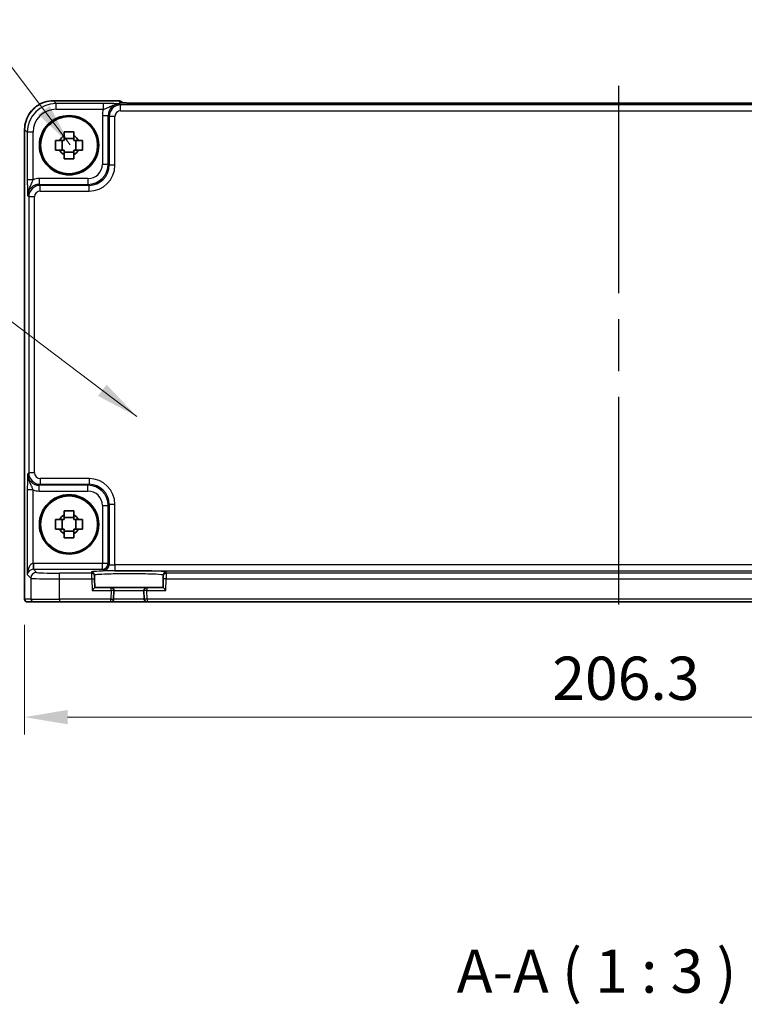
# Model space of a CAD drawing. Units: millimetres. Extents: x 43 to 4766, y 24 to 867.
# Drawn here: x 1618 to 1743, y 270 to 441 of the extents above; entities that cross this region are included whole.
import ezdxf

# ---------------------------------------------------------------- set-up
doc = ezdxf.new("R2010")
doc.units = ezdxf.units.MM
doc.header["$LTSCALE"] = 3
doc.linetypes.add('AM_ISO08W050', pattern=[18, 12, -1.5, 3, -1.5])
doc.layers.get('Defpoints').update_dxf_attribs({"lineweight": 25})
for name, color, linetype, lineweight in [('AM_7', 4, 'AM_ISO08W050', 25), ('Dimension (ISO)', 7, 'Continuous', 18), ('Dimension (ISO) @ 1', 7, 'Continuous', 18), ('Symbol (ISO)', 7, 'Continuous', 18), ('Visible (ISO)', 7, 'Continuous', 35), ('Visible Narrow (ISO)', 7, 'Continuous', 25)]:
    doc.layers.add(name, color=color, linetype=linetype, lineweight=lineweight)
doc.styles.add('Note Text (TK)', font='txt')
doc.dimstyles.new('Default - Method 1b (TK)', dxfattribs={"dimscale": 3, "dimtxt": 2.5, "dimasz": 2.5, "dimexe": 1, "dimexo": 1.5, "dimgap": 1, "dimtad": 1, "dimtoh": 1, "dimrnd": 1e-08, "dimdsep": 46, "dimtxsty": 'Note Text (TK)', "dimcen": 0.09, "dimdle": 5, "dimclrd": 100, "dimclre": 100, "dimclrt": 7, "dimadec": 1, "dimazin": 1, "dimtfac": 1, "dimtmove": 0, "dimatfit": 3, "dimfxl": 1, "dimtolj": 1, "dimlwd": -1, "dimlwe": -1, "dimarcsym": 0})
doc.dimstyles.new('Default - Method 1b (TK)$7', dxfattribs={"dimscale": 3, "dimtxt": 2.5, "dimasz": 2.5, "dimexe": 1, "dimexo": 1.5, "dimgap": 1, "dimtad": 1, "dimtoh": 1, "dimrnd": 1e-08, "dimdsep": 46, "dimtxsty": 'Note Text (TK)', "dimcen": 0.09, "dimdle": 5, "dimclrd": 100, "dimclre": 100, "dimclrt": 7, "dimadec": 1, "dimazin": 1, "dimtfac": 1, "dimtmove": 0, "dimatfit": 3, "dimfxl": 1, "dimtolj": 1, "dimlwd": -1, "dimlwe": -1, "dimarcsym": 0})

# ---------------------------------------------------------------- blocks, each defined once
blk = doc.blocks.new('*D33')
at = {"layer": 'Defpoints', "color": 0}
for p in [(1618.38, 340.38), (1824.68, 340.38), (1618.38, 319.88)]:
    blk.add_point(p, dxfattribs=at)
at = {"layer": 'Dimension (ISO)', "color": 100}
for p, q in [((1618.38, 335.88), (1618.38, 316.88)), ((1824.68, 335.88), (1824.68, 316.88)), ((1817.18, 319.88), (1625.88, 319.88))]:
    blk.add_line(p, q, dxfattribs=at)
for points in [[(1625.88, 321.13), (1625.88, 318.63), (1618.38, 319.88)], [(1817.18, 321.13), (1817.18, 318.63), (1824.68, 319.88)]]:
    blk.add_solid(points, dxfattribs=at)
at = {"layer": 'Dimension (ISO)', "color": 7, "insert": (1710.03, 326.63), "char_height": 7.5, "attachment_point": 4, "style": 'Note Text (TK)'}
blk.add_mtext('\\A1;206.3', dxfattribs=at)

msp = doc.modelspace()

# ---------------------------------------------------------------- linework, layer by layer
at = {"layer": 'AM_7'}
msp.add_line((1721.5283, 429.4475), (1721.5283, 336.8811), dxfattribs=at)
at = {"layer": 'Visible (ISO)'}
for p, q in [((1623.4114, 426.8455), (1634.6996, 426.8455)), ((1635.4776, 426.4817), (1635.4067, 426.5527)), ((1805.1305, 426.4475), (1637.9262, 426.4475)), ((1618.4138, 340.3811), (1618.4138, 421.848)), ((1624.948, 418.2977), (1624.948, 419.9644)), ((1626.9616, 420.3114), (1625.295, 420.3114)), ((1627.3087, 418.2977), (1627.3087, 419.9644)), ((1625.295, 417.9507), (1626.9616, 417.9507)), ((1624.948, 352.4977), (1624.948, 354.1644)), ((1626.9616, 354.5114), (1625.295, 354.5114)), ((1627.3087, 352.4977), (1627.3087, 354.1644)), ((1625.295, 352.1507), (1626.9616, 352.1507)), ((1630.5599, 344.3739), (1630.5544, 344.584)), ((1630.5599, 344.3739), (1630.573, 343.8742)), ((1630.6121, 342.3811), (1630.573, 343.8742)), ((1642.4836, 343.8742), (1642.4445, 342.3811)), ((1642.4836, 343.8742), (1642.4967, 344.3739)), ((1642.5022, 344.584), (1642.4967, 344.3739)), ((1630.6121, 342.3811), (1630.125, 341.8811)), ((1633.415, 342.3811), (1630.6121, 342.3811)), ((1639.6416, 342.3811), (1633.415, 342.3811)), ((1633.8756, 340.368), (1633.9149, 341.868)), ((1639.1417, 341.868), (1639.181, 340.368)), ((1642.4445, 342.3811), (1639.6416, 342.3811)), ((1642.9316, 341.8811), (1642.4445, 342.3811)), ((1618.9141, 339.8811), (1618.9138, 339.8811)), ((1618.9141, 339.8811), (1620.0016, 339.8811)), ((1624.4988, 339.8811), (1620.0016, 339.8811)), ((1624.4988, 339.8811), (1633.3758, 339.8811)), ((1633.3758, 339.8811), (1639.6809, 339.8811)), ((1639.6809, 339.8811), (1803.3758, 339.8811))]:
    msp.add_line(p, q, dxfattribs=at)
for centre, radius in [((1626.1283, 419.1311), 5.15), ((1626.1283, 419.1311), 4.9663), ((1626.1283, 353.3311), 5.15), ((1626.1283, 353.3311), 4.9663)]:
    msp.add_circle(centre, radius, dxfattribs=at)
for centre, radius, start, end in [((1634.6996, 425.8455), 1, 45, 90), ((1626.1283, 419.1311), 1.8424, 116.892558, 153.107442), ((1626.1283, 419.1311), 1.8424, 26.892558, 63.107442), ((1626.1283, 419.1311), 1.8424, 206.892558, 243.107442), ((1626.1283, 419.1311), 1.8424, 296.892558, 333.107442), ((1626.1283, 353.3311), 1.8424, 116.892558, 153.107442), ((1626.1283, 353.3311), 1.8424, 26.892558, 63.107442), ((1626.1283, 353.3311), 1.8424, 206.892558, 243.107442), ((1626.1283, 353.3311), 1.8424, 296.892558, 333.107442), ((1633.415, 341.8811), 0.5, 358.5, 90), ((1639.6416, 341.8811), 0.5, 90, 181.5), ((1618.9138, 340.3811), 0.5, 180, 270), ((1633.3758, 340.3811), 0.5, 270, 358.5), ((1639.6809, 340.3811), 0.5, 181.5, 270)]:
    msp.add_arc(centre, radius, start, end, dxfattribs=at)
for points, knots in [([(1623.4114, 426.8455), (1622.888, 426.8455), (1622.3646, 426.7627), (1621.3691, 426.4394), (1620.897, 426.1989), (1620.0502, 425.5838), (1619.6756, 425.2092), (1619.0605, 424.3624), (1618.82, 423.8903), (1618.4967, 422.8948), (1618.4138, 422.3714), (1618.4138, 421.848)], [-0.78478918, -0.78478918, -0.78478918, -0.78478918, -0.47087351, -0.47087351, -0.15695784, -0.15695784, 0.15695784, 0.15695784, 0.47087351, 0.47087351, 0.78478918, 0.78478918, 0.78478918, 0.78478918]), ([(1635.2047, 426.4977), (1635.2047, 426.4977), (1635.2101, 426.4971), (1635.2355, 426.4948), (1635.2646, 426.4926), (1635.3617, 426.4868), (1635.4428, 426.4829), (1635.6754, 426.4742), (1635.8424, 426.4694), (1636.2531, 426.4604), (1636.5049, 426.4564), (1637.0455, 426.4505), (1637.3342, 426.4486), (1637.7264, 426.4476), (1637.8263, 426.4475), (1637.9262, 426.4475)], [0.23051737, 0.23051737, 0.23051737, 0.23051737, 0.29425246, 0.29425246, 0.41677098, 0.41677098, 0.61298432, 0.61298432, 0.88502233, 0.88502233, 1.19918159, 1.19918159, 1.51334086, 1.51334086, 1.62014166, 1.62014166, 1.62014166, 1.62014166]), ([(1625.295, 421.4721), (1625.582, 421.4803), (1625.8652, 421.4842), (1626.3915, 421.4842), (1626.6746, 421.4803), (1626.9616, 421.4721)], [5.35828679, 5.35828679, 5.35828679, 5.35828679, 5.437231348, 5.437231348, 5.516175906, 5.516175906, 5.516175906, 5.516175906]), ([(1625.295, 420.7742), (1625.295, 420.861), (1625.295, 420.948), (1625.295, 421.1804), (1625.295, 421.3261), (1625.295, 421.4721)], [5.9661695621, 5.9661695621, 5.9661695621, 5.9661695621, 5.9911881437, 5.9911881437, 6.0328944226, 6.0328944226, 6.0328944226, 6.0328944226]), ([(1626.9616, 421.4721), (1626.9616, 421.3261), (1626.9616, 421.1804), (1626.9616, 420.948), (1626.9616, 420.861), (1626.9616, 420.7742)], [5.5778231321, 5.5778231321, 5.5778231321, 5.5778231321, 5.6195294111, 5.6195294111, 5.6445479926, 5.6445479926, 5.6445479926, 5.6445479926]), ([(1623.7873, 418.2977), (1623.779, 418.5848), (1623.7752, 418.8679), (1623.7752, 419.3942), (1623.779, 419.6774), (1623.7873, 419.9644)], [5.35828679, 5.35828679, 5.35828679, 5.35828679, 5.437231348, 5.437231348, 5.516175906, 5.516175906, 5.516175906, 5.516175906]), ([(1623.7873, 419.9644), (1623.9333, 419.9644), (1624.079, 419.9644), (1624.3114, 419.9644), (1624.3984, 419.9644), (1624.4852, 419.9644)], [5.5778231321, 5.5778231321, 5.5778231321, 5.5778231321, 5.6195294111, 5.6195294111, 5.6445479926, 5.6445479926, 5.6445479926, 5.6445479926]), ([(1627.7714, 419.9644), (1627.8582, 419.9644), (1627.9452, 419.9644), (1628.1776, 419.9644), (1628.3234, 419.9644), (1628.4693, 419.9644)], [5.9661695621, 5.9661695621, 5.9661695621, 5.9661695621, 5.9911881437, 5.9911881437, 6.0328944226, 6.0328944226, 6.0328944226, 6.0328944226]), ([(1628.4693, 419.9644), (1628.4776, 419.6774), (1628.4814, 419.3942), (1628.4814, 418.8679), (1628.4776, 418.5848), (1628.4693, 418.2977)], [5.35828679, 5.35828679, 5.35828679, 5.35828679, 5.437231348, 5.437231348, 5.516175906, 5.516175906, 5.516175906, 5.516175906]), ([(1624.4852, 418.2977), (1624.3984, 418.2977), (1624.3114, 418.2977), (1624.079, 418.2977), (1623.9333, 418.2977), (1623.7873, 418.2977)], [5.9661695621, 5.9661695621, 5.9661695621, 5.9661695621, 5.9911881437, 5.9911881437, 6.0328944226, 6.0328944226, 6.0328944226, 6.0328944226]), ([(1625.295, 416.7901), (1625.295, 416.936), (1625.295, 417.0818), (1625.295, 417.3142), (1625.295, 417.4012), (1625.295, 417.488)], [5.5778231321, 5.5778231321, 5.5778231321, 5.5778231321, 5.6195294111, 5.6195294111, 5.6445479926, 5.6445479926, 5.6445479926, 5.6445479926]), ([(1626.9616, 417.488), (1626.9616, 417.4012), (1626.9616, 417.3142), (1626.9616, 417.0818), (1626.9616, 416.936), (1626.9616, 416.7901)], [5.9661695621, 5.9661695621, 5.9661695621, 5.9661695621, 5.9911881437, 5.9911881437, 6.0328944226, 6.0328944226, 6.0328944226, 6.0328944226]), ([(1628.4693, 418.2977), (1628.3234, 418.2977), (1628.1776, 418.2977), (1627.9452, 418.2977), (1627.8582, 418.2977), (1627.7714, 418.2977)], [5.5778231321, 5.5778231321, 5.5778231321, 5.5778231321, 5.6195294111, 5.6195294111, 5.6445479926, 5.6445479926, 5.6445479926, 5.6445479926]), ([(1626.9616, 416.7901), (1626.6746, 416.7818), (1626.3915, 416.778), (1625.8652, 416.778), (1625.582, 416.7818), (1625.295, 416.7901)], [5.35828679, 5.35828679, 5.35828679, 5.35828679, 5.437231348, 5.437231348, 5.516175906, 5.516175906, 5.516175906, 5.516175906]), ([(1625.295, 355.6721), (1625.582, 355.6803), (1625.8652, 355.6842), (1626.3915, 355.6842), (1626.6746, 355.6803), (1626.9616, 355.6721)], [5.35828679, 5.35828679, 5.35828679, 5.35828679, 5.437231348, 5.437231348, 5.516175906, 5.516175906, 5.516175906, 5.516175906]), ([(1625.295, 354.9742), (1625.295, 355.061), (1625.295, 355.148), (1625.295, 355.3804), (1625.295, 355.5261), (1625.295, 355.6721)], [5.9661695621, 5.9661695621, 5.9661695621, 5.9661695621, 5.9911881437, 5.9911881437, 6.0328944226, 6.0328944226, 6.0328944226, 6.0328944226]), ([(1626.9616, 355.6721), (1626.9616, 355.5261), (1626.9616, 355.3804), (1626.9616, 355.148), (1626.9616, 355.061), (1626.9616, 354.9742)], [5.5778231321, 5.5778231321, 5.5778231321, 5.5778231321, 5.6195294111, 5.6195294111, 5.6445479926, 5.6445479926, 5.6445479926, 5.6445479926]), ([(1623.7873, 352.4977), (1623.779, 352.7848), (1623.7752, 353.0679), (1623.7752, 353.5942), (1623.779, 353.8774), (1623.7873, 354.1644)], [5.35828679, 5.35828679, 5.35828679, 5.35828679, 5.437231348, 5.437231348, 5.516175906, 5.516175906, 5.516175906, 5.516175906]), ([(1623.7873, 354.1644), (1623.9333, 354.1644), (1624.079, 354.1644), (1624.3114, 354.1644), (1624.3984, 354.1644), (1624.4852, 354.1644)], [5.5778231321, 5.5778231321, 5.5778231321, 5.5778231321, 5.6195294111, 5.6195294111, 5.6445479926, 5.6445479926, 5.6445479926, 5.6445479926]), ([(1627.7714, 354.1644), (1627.8582, 354.1644), (1627.9452, 354.1644), (1628.1776, 354.1644), (1628.3234, 354.1644), (1628.4693, 354.1644)], [5.9661695621, 5.9661695621, 5.9661695621, 5.9661695621, 5.9911881437, 5.9911881437, 6.0328944226, 6.0328944226, 6.0328944226, 6.0328944226]), ([(1628.4693, 354.1644), (1628.4776, 353.8774), (1628.4814, 353.5942), (1628.4814, 353.0679), (1628.4776, 352.7848), (1628.4693, 352.4977)], [5.35828679, 5.35828679, 5.35828679, 5.35828679, 5.437231348, 5.437231348, 5.516175906, 5.516175906, 5.516175906, 5.516175906]), ([(1624.4852, 352.4977), (1624.3984, 352.4977), (1624.3114, 352.4977), (1624.079, 352.4977), (1623.9333, 352.4977), (1623.7873, 352.4977)], [5.9661695621, 5.9661695621, 5.9661695621, 5.9661695621, 5.9911881437, 5.9911881437, 6.0328944226, 6.0328944226, 6.0328944226, 6.0328944226]), ([(1628.4693, 352.4977), (1628.3234, 352.4977), (1628.1776, 352.4977), (1627.9452, 352.4977), (1627.8582, 352.4977), (1627.7714, 352.4977)], [5.5778231321, 5.5778231321, 5.5778231321, 5.5778231321, 5.6195294111, 5.6195294111, 5.6445479926, 5.6445479926, 5.6445479926, 5.6445479926]), ([(1625.295, 350.9901), (1625.295, 351.136), (1625.295, 351.2818), (1625.295, 351.5142), (1625.295, 351.6012), (1625.295, 351.688)], [5.5778231321, 5.5778231321, 5.5778231321, 5.5778231321, 5.6195294111, 5.6195294111, 5.6445479926, 5.6445479926, 5.6445479926, 5.6445479926]), ([(1626.9616, 350.9901), (1626.6746, 350.9818), (1626.3915, 350.978), (1625.8652, 350.978), (1625.582, 350.9818), (1625.295, 350.9901)], [5.35828679, 5.35828679, 5.35828679, 5.35828679, 5.437231348, 5.437231348, 5.516175906, 5.516175906, 5.516175906, 5.516175906]), ([(1626.9616, 351.688), (1626.9616, 351.6012), (1626.9616, 351.5142), (1626.9616, 351.2818), (1626.9616, 351.136), (1626.9616, 350.9901)], [5.9661695621, 5.9661695621, 5.9661695621, 5.9661695621, 5.9911881437, 5.9911881437, 6.0328944226, 6.0328944226, 6.0328944226, 6.0328944226])]:
    msp.add_open_spline(points, degree=3, knots=knots, dxfattribs=at)
for points, weights in [([(1625.295, 420.7742), (1625.295, 420.2803), (1625.295, 419.9644)], [1.02709757891, 1.22949088263, 1.36600814184]), ([(1626.9616, 419.9644), (1626.9616, 420.2803), (1626.9616, 420.7742)], [1.36600814184, 1.22949088263, 1.02709757891]), ([(1625.295, 419.9644), (1624.9791, 419.9644), (1624.4852, 419.9644)], [1.36600814184, 1.22949088263, 1.02709757891]), ([(1627.7714, 419.9644), (1627.2776, 419.9644), (1626.9616, 419.9644)], [1.02709757891, 1.22949088263, 1.36600814184]), ([(1624.4852, 418.2977), (1624.9791, 418.2977), (1625.295, 418.2977)], [1.02709757891, 1.22949088263, 1.36600814184]), ([(1625.295, 418.2977), (1625.295, 417.9818), (1625.295, 417.488)], [1.36600814184, 1.22949088263, 1.02709757891]), ([(1626.9616, 417.488), (1626.9616, 417.9818), (1626.9616, 418.2977)], [1.02709757891, 1.22949088263, 1.36600814184]), ([(1626.9616, 418.2977), (1627.2776, 418.2977), (1627.7714, 418.2977)], [1.36600814184, 1.22949088263, 1.02709757891]), ([(1625.295, 354.1644), (1624.9791, 354.1644), (1624.4852, 354.1644)], [1.36600814184, 1.22949088263, 1.02709757891]), ([(1625.295, 354.9742), (1625.295, 354.4803), (1625.295, 354.1644)], [1.02709757891, 1.22949088263, 1.36600814184]), ([(1626.9616, 354.1644), (1626.9616, 354.4803), (1626.9616, 354.9742)], [1.36600814184, 1.22949088263, 1.02709757891]), ([(1627.7714, 354.1644), (1627.2776, 354.1644), (1626.9616, 354.1644)], [1.02709757891, 1.22949088263, 1.36600814184]), ([(1624.4852, 352.4977), (1624.9791, 352.4977), (1625.295, 352.4977)], [1.02709757891, 1.22949088263, 1.36600814184]), ([(1625.295, 352.4977), (1625.295, 352.1818), (1625.295, 351.688)], [1.36600814184, 1.22949088263, 1.02709757891]), ([(1626.9616, 351.688), (1626.9616, 352.1818), (1626.9616, 352.4977)], [1.02709757891, 1.22949088263, 1.36600814184]), ([(1626.9616, 352.4977), (1627.2776, 352.4977), (1627.7714, 352.4977)], [1.36600814184, 1.22949088263, 1.02709757891])]:
    msp.add_rational_spline(points, weights, degree=2, dxfattribs=at)
at = {"layer": 'Visible Narrow (ISO)'}
for p, q in [((1623.4114, 426.8455), (1623.4114, 426.8449)), ((1623.4114, 426.8449), (1634.6996, 426.8449)), ((1623.8793, 426.377), (1623.4114, 426.8449)), ((1632.1087, 426.377), (1623.8793, 426.377)), ((1623.8793, 425.3776), (1623.8793, 426.377)), ((1632.1087, 425.3776), (1632.1087, 426.377)), ((1634.6996, 426.8455), (1634.6996, 426.8449)), ((1634.6996, 426.8449), (1635.0279, 426.5167)), ((1635.0913, 426.1291), (1634.9108, 426.3096)), ((1635.0913, 425.1297), (1635.0913, 426.1291)), ((1807.9653, 426.1291), (1635.0913, 426.1291)), ((1637.9262, 426.4468), (1637.9262, 426.4475)), ((1637.9262, 426.4468), (1805.1305, 426.4468)), ((1623.8793, 425.3776), (1632.1087, 425.3776)), ((1631.9126, 424.3108), (1632.912, 424.3108)), ((1631.9126, 424.3108), (1631.9126, 415.8452)), ((1632.912, 424.3108), (1633.0925, 424.1303)), ((1632.912, 415.8452), (1632.912, 424.3108)), ((1634.0919, 424.1303), (1633.0925, 424.1303)), ((1633.0925, 424.1303), (1633.0925, 415.6647)), ((1634.0919, 415.6647), (1634.0919, 424.1303)), ((1635.0913, 425.1297), (1807.9653, 425.1297)), ((1618.4138, 421.848), (1618.4144, 421.848)), ((1618.4144, 340.3811), (1618.4144, 421.848)), ((1618.4144, 421.848), (1618.8824, 421.38)), ((1618.8824, 421.38), (1618.8824, 413.1507)), ((1619.8818, 421.38), (1618.8824, 421.38)), ((1619.8818, 413.1507), (1619.8818, 421.38)), ((1631.9126, 415.8452), (1632.912, 415.8452)), ((1633.0925, 415.6647), (1632.912, 415.8452)), ((1634.0919, 415.6647), (1633.0925, 415.6647)), ((1619.8818, 413.1507), (1618.8824, 413.1507)), ((1620.9486, 413.3468), (1620.9486, 412.3474)), ((1629.4141, 413.3468), (1620.9486, 413.3468)), ((1621.1291, 412.1668), (1620.9486, 412.3474)), ((1620.9486, 412.3474), (1629.4141, 412.3474)), ((1621.1291, 411.1675), (1621.1291, 412.1668)), ((1629.5947, 412.1668), (1621.1291, 412.1668)), ((1629.4141, 413.3468), (1629.4141, 412.3474)), ((1629.4141, 412.3474), (1629.5947, 412.1668)), ((1629.5947, 411.1675), (1629.5947, 412.1668)), ((1618.9498, 410.3486), (1619.1303, 410.1681)), ((1619.1303, 410.1681), (1619.1303, 362.2941)), ((1620.1297, 410.1681), (1619.1303, 410.1681)), ((1620.1297, 362.2941), (1620.1297, 410.1681)), ((1621.1291, 411.1675), (1629.5947, 411.1675)), ((1619.1303, 362.2941), (1618.9498, 362.1136)), ((1620.1297, 362.2941), (1619.1303, 362.2941)), ((1621.1291, 361.2947), (1621.1291, 360.2953)), ((1629.5947, 361.2947), (1621.1291, 361.2947)), ((1629.5947, 361.2947), (1629.5947, 360.2953)), ((1618.8824, 359.3114), (1618.8824, 344.6154)), ((1619.8818, 359.3114), (1618.8824, 359.3114)), ((1619.8818, 346.5456), (1619.8818, 359.3114)), ((1620.9486, 360.1148), (1621.1291, 360.2953)), ((1629.4141, 360.1148), (1620.9486, 360.1148)), ((1620.9486, 359.1154), (1620.9486, 360.1148)), ((1620.9486, 359.1154), (1629.4141, 359.1154)), ((1621.1291, 360.2953), (1629.5947, 360.2953)), ((1629.5947, 360.2953), (1629.4141, 360.1148)), ((1629.4141, 359.1154), (1629.4141, 360.1148)), ((1631.9126, 356.6169), (1631.9126, 346.5468)), ((1631.9126, 356.6169), (1632.912, 356.6169)), ((1632.912, 356.6169), (1633.0925, 356.7974)), ((1632.912, 346.5468), (1632.912, 356.6169)), ((1634.0919, 356.7974), (1633.0925, 356.7974)), ((1633.0925, 356.7974), (1633.0925, 346.3662)), ((1634.0919, 346.2988), (1634.0919, 356.7974)), ((1619.8818, 346.5456), (1619.9154, 345.5468)), ((1631.9126, 346.5468), (1619.9492, 346.5468)), ((1619.9492, 346.5468), (1619.9492, 345.5474)), ((1620.5013, 344.9953), (1619.9492, 345.5474)), ((1619.9492, 345.5474), (1631.9126, 345.5474)), ((1631.9126, 345.5474), (1631.9126, 346.5468)), ((1632.912, 346.5468), (1631.9126, 346.5468)), ((1631.9126, 345.5474), (1632.0932, 345.3668)), ((1633.0925, 346.3662), (1632.912, 346.5468)), ((1634.0919, 346.2988), (1634.0919, 345.2994)), ((1808.9647, 346.2988), (1634.0919, 346.2988)), ((1634.0919, 345.2994), (1808.9647, 345.2994)), ((1618.8824, 344.6154), (1619.5019, 343.9959)), ((1619.5019, 343.9959), (1619.5019, 340.3811)), ((1630.0601, 344.8605), (1624.4988, 344.8605)), ((1624.4988, 343.8611), (1624.4988, 344.8605)), ((1624.4988, 340.3811), (1624.4988, 343.8611)), ((1624.4988, 343.8611), (1630.0732, 343.8611)), ((1630.0546, 345.0706), (1630.0601, 344.8605)), ((1630.0732, 343.8611), (1630.0601, 344.8605)), ((1630.0732, 343.8611), (1630.573, 343.8742)), ((1630.0732, 343.8611), (1630.125, 341.8811)), ((1642.9834, 343.8611), (1642.4836, 343.8742)), ((1642.9316, 341.8811), (1642.9834, 343.8611)), ((1642.9965, 344.8605), (1642.9834, 343.8611)), ((1642.9834, 343.8611), (1800.0732, 343.8611)), ((1642.9965, 344.8605), (1643.002, 345.0706)), ((1800.0601, 344.8605), (1642.9965, 344.8605)), ((1630.125, 341.8811), (1633.415, 341.8811)), ((1633.415, 341.8811), (1633.3758, 340.3811)), ((1633.415, 341.8811), (1633.415, 342.3811)), ((1633.9149, 341.868), (1633.415, 341.8811)), ((1633.9149, 341.868), (1639.1417, 341.868)), ((1639.6416, 341.8811), (1639.1417, 341.868)), ((1639.6416, 342.3811), (1639.6416, 341.8811)), ((1639.6416, 341.8811), (1642.9316, 341.8811)), ((1639.6809, 340.3811), (1639.6416, 341.8811)), ((1618.4138, 340.3811), (1618.4144, 340.3811)), ((1619.5019, 340.3811), (1618.4144, 340.3811)), ((1619.5019, 340.3811), (1624.4988, 340.3811)), ((1633.3758, 340.3811), (1624.4988, 340.3811)), ((1624.4988, 340.3811), (1624.4988, 339.8811)), ((1633.3758, 340.3811), (1633.8756, 340.368)), ((1633.3758, 339.8811), (1633.3758, 340.3811)), ((1639.181, 340.368), (1633.8756, 340.368)), ((1639.6809, 340.3811), (1639.181, 340.368)), ((1803.3758, 340.3811), (1639.6809, 340.3811)), ((1639.6809, 340.3811), (1639.6809, 339.8811))]:
    msp.add_line(p, q, dxfattribs=at)
for centre, major_axis, ratio, start_param, end_param in [((1623.4163, 421.8431), (-3.5381, 3.5381), 0.99926901, 5.49839613, 7.06797448), ((1623.8842, 421.3752), (-3.5381, 3.5381), 0.99926901, 5.49839613, 7.06797448), ((1634.9144, 424.3072), (-1.4177, 1.4177), 0.99756923, 5.49839613, 7.06797448), ((1635.0925, 424.1291), (-1.4142, 1.4142), 0.99999926, 5.49839613, 7.06797448), ((1634.6996, 425.8455), (0.7071, 0.7071), 0.99878277, 0, 0.78600715), ((1635.0279, 425.5173), (-0.7071, -0.7071), 0.99878277, 3.71685106, 3.9275998), ((1637.8563, 426.5167), (-2.8293, 0.0017), 0.02467766, 0.02470274, 1.59549907), ((1623.8842, 421.3752), (-2.8319, 2.8319), 0.99878277, 5.49839613, 7.06797448), ((1634.9144, 424.3072), (-2.1239, 2.1239), 0.99878277, 0.42138141, 0.78478918), ((1635.0925, 424.1291), (-0.708, 0.708), 0.99878277, 5.49839613, 7.06797448), ((1629.4111, 415.8483), (2.4762, -2.4762), 0.99947754, 5.49839613, 7.06797448), ((1629.4111, 415.8483), (1.7699, -1.7699), 0.99878277, 5.49839613, 7.06797448), ((1629.5892, 415.6702), (3.1859, -3.1859), 0.99878277, 5.49839613, 7.06797448), ((1629.5892, 415.6702), (2.4796, -2.4796), 0.99808896, 5.49839613, 7.06797448), ((1620.9522, 410.3449), (-1.4177, 1.4177), 0.99756923, 5.49839613, 7.06797448), ((1621.1303, 410.1668), (-1.4142, 1.4142), 0.99999926, 5.49839613, 7.06797448), ((1620.9522, 410.3449), (-2.1239, 2.1239), 0.99878277, 5.49839613, 5.8618039), ((1621.1303, 410.1668), (-0.708, 0.708), 0.99878277, 5.49839613, 7.06797448), ((1621.1303, 362.2953), (-1.4142, -1.4142), 0.99999926, 5.49839613, 7.06797448), ((1621.1303, 362.2953), (-0.708, -0.708), 0.99878277, 5.49839613, 7.06797448), ((1620.9522, 362.1172), (-1.4177, -1.4177), 0.99756923, 5.49839613, 7.06797448), ((1629.5892, 356.792), (3.1859, 3.1859), 0.99878277, 5.49839613, 7.06797448), ((1620.9522, 362.1172), (-2.1239, -2.1239), 0.99878277, 0.42138141, 0.78478918), ((1629.4111, 356.6139), (2.4762, 2.4762), 0.99947754, 5.49839613, 7.06797448), ((1629.4111, 356.6139), (1.7699, 1.7699), 0.99878277, 5.49839613, 7.06797448), ((1629.5892, 356.792), (2.4796, 2.4796), 0.99808896, 5.49839613, 7.06797448), ((1619.8818, 344.6154), (0.0476, 1.9313), 0.51720817, 0.04766657, 1.58355631), ((1619.8818, 344.6154), (0.9422, 0.3757), 0.90523123, 1.19077751, 2.72666725), ((1619.9516, 344.5455), (-1.4159, 1.4159), 0.99878277, 5.49839613, 5.53208474), ((1619.9516, 344.5455), (-0.7097, 0.7097), 0.99635864, 5.49839613, 5.53208474), ((1636.5283, 345.0708), (-6.4737, 0), 0.03492078, 3.14067822, 6.28409974), ((1631.9126, 346.5468), (-0.7071, -0.7071), 0.99878277, 0.78600715, 2.3555855), ((1632.0932, 346.3662), (-0.7071, -0.7071), 0.99878277, 0.78600715, 2.3555855), ((1634.0919, 345.3693), (2, 0), 0.03492077, 3.17649924, 4.71238898), ((1634.0919, 346.3687), (-1, 0), 0.06984154, 0.03490659, 1.57079633), ((1620.5013, 343.9959), (-0.7071, -0.7071), 0.99878277, 3.9275998, 5.49717816), ((1624.4988, 344.0008), (5, 0), 0.02793662, 3.17649924, 4.71238898), ((1624.4988, 345.0002), (-4, 0), 0.03492077, 0.03490659, 1.57079633), ((1630.0546, 344.5709), (0.4998, 0.0131), 0.99939041, 0, 1.54463234), ((1630.0601, 344.3608), (0.4998, 0.0131), 0.99939041, 0, 1.54463234), ((1642.9965, 344.3608), (-0.4998, 0.0131), 0.99939041, 4.73855297, 6.28318531), ((1643.002, 344.5709), (-0.4998, 0.0131), 0.99939041, 4.73855297, 6.28318531), ((1618.9141, 340.3811), (0, -0.5), 0.99939083, 4.71238898, 6.28318531), ((1620.0016, 340.3811), (0, -0.5), 0.99939083, 4.71238898, 6.28318531)]:
    msp.add_ellipse(centre, major_axis=major_axis, ratio=ratio, start_param=start_param, end_param=end_param, dxfattribs=at)
for points, knots in [([(1634.9108, 426.3096), (1634.7405, 426.318), (1634.5659, 426.3264), (1634.1837, 426.3422), (1633.9764, 426.3496), (1633.7441, 426.3559), (1633.5112, 426.3623), (1633.251, 426.3676), (1632.7002, 426.375), (1632.4024, 426.377), (1632.1087, 426.377)], [-0.000638856, -0.000638856, -0.000638856, -0.000638856, 0.087749405, 0.087749405, 0.176137667, 0.176137667, 0.176137667, 0.264781251, 0.264781251, 0.352914191, 0.352914191, 0.352914191, 0.352914191]), ([(1632.1087, 425.3776), (1632.2741, 425.4264), (1632.4488, 425.487), (1632.8084, 425.6371), (1632.9983, 425.73), (1633.211, 425.8343), (1633.4232, 425.9383), (1633.6619, 426.0557), (1634.2341, 426.247), (1634.5708, 426.3138), (1634.9108, 426.3096)], [-0.352914191, -0.352914191, -0.352914191, -0.352914191, -0.264781251, -0.264781251, -0.176137667, -0.176137667, -0.176137667, -0.087749405, -0.087749405, 0.000638856, 0.000638856, 0.000638856, 0.000638856]), ([(1618.8824, 413.1507), (1618.8824, 413.0038), (1618.8829, 412.8559), (1618.8854, 412.4775), (1618.8881, 412.2533), (1618.8964, 411.7765), (1618.9025, 411.5328), (1618.9152, 411.1295), (1618.9217, 410.9605), (1618.9354, 410.6428), (1618.9426, 410.4942), (1618.9498, 410.3486)], [0, 0, 0, 0, 0.044070727, 0.044070727, 0.11458389, 0.11458389, 0.203074604, 0.203074604, 0.277997129, 0.277997129, 0.353553028, 0.353553028, 0.353553028, 0.353553028]), ([(1618.9498, 410.3486), (1618.9462, 410.6392), (1618.9937, 410.9288), (1619.142, 411.4372), (1619.2384, 411.6574), (1619.4385, 412.0814), (1619.5411, 412.2799), (1619.6934, 412.6159), (1619.7506, 412.7572), (1619.8301, 412.9828), (1619.8574, 413.068), (1619.8818, 413.1507)], [-0.353553028, -0.353553028, -0.353553028, -0.353553028, -0.277997129, -0.277997129, -0.203074604, -0.203074604, -0.11458389, -0.11458389, -0.044070727, -0.044070727, 0, 0, 0, 0]), ([(1618.9498, 362.1136), (1618.9414, 361.9433), (1618.933, 361.7687), (1618.9172, 361.3865), (1618.9098, 361.1791), (1618.9035, 360.9469), (1618.8971, 360.714), (1618.8917, 360.4537), (1618.8844, 359.903), (1618.8824, 359.6052), (1618.8824, 359.3114)], [-0.000638824, -0.000638824, -0.000638824, -0.000638824, 0.08774943, 0.08774943, 0.176137684, 0.176137684, 0.176137684, 0.264781251, 0.264781251, 0.352914191, 0.352914191, 0.352914191, 0.352914191]), ([(1619.8818, 359.3114), (1619.833, 359.4769), (1619.7724, 359.6515), (1619.6223, 360.0112), (1619.5294, 360.201), (1619.4251, 360.4138), (1619.3211, 360.6259), (1619.2037, 360.8646), (1619.0124, 361.4369), (1618.9456, 361.7736), (1618.9498, 362.1136)], [-0.352914191, -0.352914191, -0.352914191, -0.352914191, -0.264781251, -0.264781251, -0.176137684, -0.176137684, -0.176137684, -0.08774943, -0.08774943, 0.000638824, 0.000638824, 0.000638824, 0.000638824]), ([(1630.5544, 344.584), (1630.5538, 344.6066), (1630.6436, 344.6293), (1631.1017, 344.6855), (1631.607, 344.7174), (1632.9883, 344.7703), (1633.882, 344.7905), (1635.9048, 344.8129), (1637.0453, 344.8133), (1639.3259, 344.7896), (1640.4336, 344.7619), (1641.9908, 344.6872), (1642.4454, 344.6408), (1642.5006, 344.5904), (1642.5023, 344.5872), (1642.5022, 344.584)], [-1.57171076, -1.57171076, -1.57171076, -1.57171076, -1.27152777, -1.27152777, -0.79123499, -0.79123499, -0.28475993, -0.28475993, 0.26714924, 0.26714924, 0.90255211, 0.90255211, 1.52933202, 1.52933202, 1.57171076, 1.57171076, 1.57171076, 1.57171076])]:
    msp.add_open_spline(points, degree=3, knots=knots, dxfattribs=at)

# ---------------------------------------------------------------- texts
at = {"layer": 'Symbol (ISO)', "color": 7, "insert": (1693.4322, 269.7071), "char_height": 7.5, "attachment_point": 7, "style": 'Note Text (TK)'}
msp.add_mtext('A-A ( 1 : 3 )', dxfattribs=at)

# ---------------------------------------------------------------- dimensions: what is measured, and where the dimension line sits
at = {"layer": 'Dimension (ISO) @ 1', "color": 100}
dim = msp.add_linear_dim(base=(1618.3783, 319.8811), p1=(1824.6783, 340.3811), p2=(1618.3783, 340.3811), angle=180, dimstyle='Default - Method 1b (TK)', override={"dimscale": 1, "dimtxt": 7.5, "dimasz": 7.5, "dimexe": 3, "dimexo": 4.5, "dimgap": 3, "dimtoh": 0, "dimcen": 0.27, "dimtix": 0, "dimtofl": 0, "dimtmove": 0, "dimatfit": 1}, dxfattribs=at)
dim.commit()
dim.dimension.update_dxf_attribs({"geometry": '*D33', "text_midpoint": (1721.4922, 319.8811), "dimtype": 128})

# ---------------------------------------------------------------- leaders
at = {"layer": 'Symbol (ISO)', "color": 100, "annotation_type": 0, "has_hookline": 1, "hookline_direction": 1}
for points, text_width in [([(1626.3156, 419.2282), (1609.9283, 440.9205), (1602.4283, 440.9205)], 12.2301), ([(1637.8821, 372.0842), (1601.2137, 399.7672), (1593.7137, 399.7672)], 89.0199)]:
    msp.add_leader(points, dimstyle='Default - Method 1b (TK)$7', override={"dimgap": 0, "dimtad": 1}, dxfattribs=dict(at, text_width=text_width))

doc.saveas('drawing.dxf')
